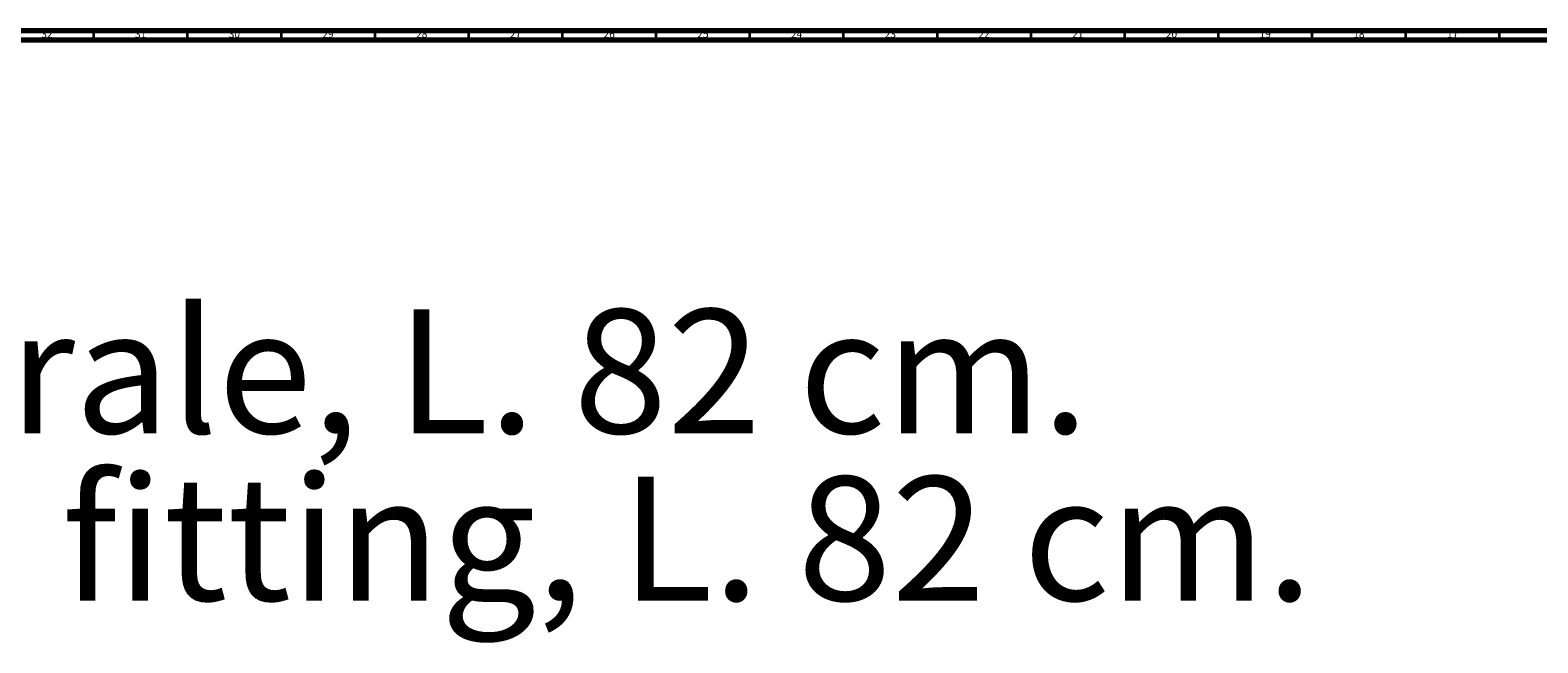
# Model space of a CAD drawing. Units: millimetres. Extents: x 3 to 3996, y 5 to 3995.
# Drawn here: x 2416 to 3220, y 3668 to 3995 of the extents above; entities that cross this region are included whole.
import ezdxf

# ---------------------------------------------------------------- set-up
doc = ezdxf.new("R2010")
doc.units = ezdxf.units.MM
doc.styles.add('SLDTEXTSTYLE0', font='TXT', dxfattribs={"width": 0.75})

# ---------------------------------------------------------------- blocks, each defined once
blk = doc.blocks.new('SW_NOTE_0')
at = {"color": 0, "linetype": 'Continuous', "lineweight": 0, "char_height": 66.1458, "attachment_point": 1, "style": 'SLDTEXTSTYLE0'}
for s, insert in [('Piétement laiton pour lavabo Granville, robinetterie murale, L. 82 cm.', (0, -3.93)), ('Brass washstand for Granville washbasin, wall mounted fitting, L. 82 cm.', (0, -93.12))]:
    blk.add_mtext(s, dxfattribs=dict(at, insert=insert))

msp = doc.modelspace()

# ---------------------------------------------------------------- linework, layer by layer
at = {"color": 5, "linetype": 'Continuous', "lineweight": 70}
for p, q in [((5, 3995), (3995, 3995)), ((10, 3990), (3990, 3990))]:
    msp.add_line(p, q, dxfattribs=at)
at = {"color": 5, "linetype": 'Continuous', "lineweight": 35}
for p, q in [((2450, 3990), (2450, 3995)), ((2500, 3990), (2500, 3995)), ((2550, 3990), (2550, 3995)), ((2600, 3990), (2600, 3995)), ((2650, 3990), (2650, 3995)), ((2700, 3990), (2700, 3995)), ((2750, 3990), (2750, 3995)), ((2800, 3990), (2800, 3995)), ((2850, 3990), (2850, 3995)), ((2900, 3990), (2900, 3995)), ((2950, 3990), (2950, 3995)), ((3000, 3990), (3000, 3995)), ((3050, 3990), (3050, 3995)), ((3100, 3990), (3100, 3995)), ((3150, 3990), (3150, 3995)), ((3200, 3990), (3200, 3995))]:
    msp.add_line(p, q, dxfattribs=at)

# ---------------------------------------------------------------- block references
at = {"color": 7, "linetype": 'Continuous', "lineweight": 0}
msp.add_blockref('SW_NOTE_0', (72.07, 3850.2), dxfattribs=at)

# ---------------------------------------------------------------- texts
at = {"color": 7, "linetype": 'Continuous', "lineweight": 0, "char_height": 3.969, "attachment_point": 2, "style": 'SLDTEXTSTYLE0'}
for s, insert in [('32', (2424.92, 3995.06)), ('31', (2474.92, 3995.06)), ('30', (2524.92, 3995.06)), ('29', (2574.92, 3995.06)), ('28', (2624.92, 3995.06)), ('27', (2674.92, 3995.06)), ('26', (2724.92, 3995.06)), ('25', (2774.92, 3995.06)), ('24', (2824.92, 3995.06)), ('23', (2874.92, 3995.06)), ('22', (2924.92, 3995.06)), ('21', (2974.92, 3995.06)), ('20', (3024.92, 3995.06)), ('19', (3074.92, 3995.06)), ('18', (3124.92, 3995.06)), ('17', (3174.92, 3995.06))]:
    msp.add_mtext(s, dxfattribs=dict(at, insert=insert))

doc.saveas('drawing.dxf')
